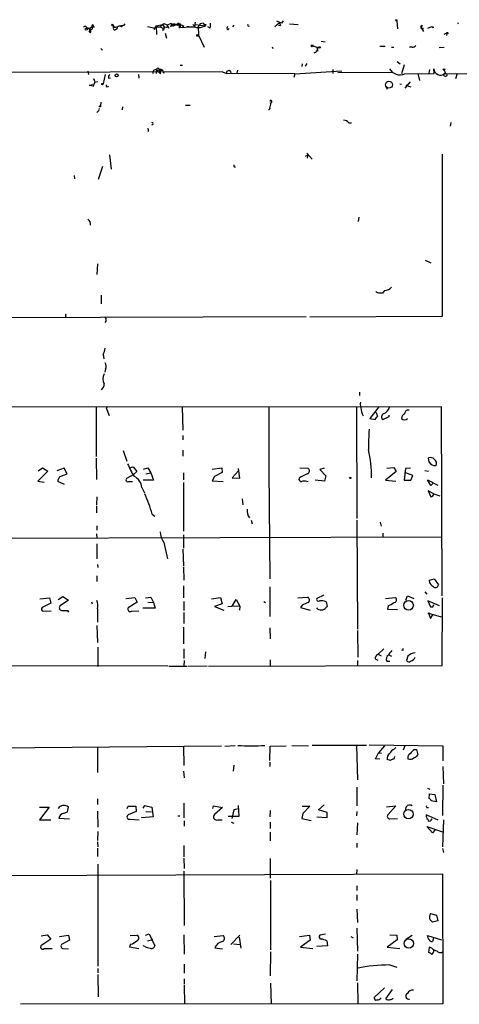
# Model space of a CAD drawing. Extents: x 5 to 412271, y -224032 to 411530.
# Drawn here: x 121 to 208, y 206216 to 206409 of the extents above; entities that cross this region are included whole.
import ezdxf

# ---------------------------------------------------------------- set-up
doc = ezdxf.new("R2010")
doc.units = 0
doc.header["$MEASUREMENT"] = 0
doc.layers.add('MAIN', color=5, linetype='CONTINUOUS')

msp = doc.modelspace()

# ---------------------------------------------------------------- linework, layer by layer
at = {"layer": 'MAIN'}
for p, q in [((134.5353, 206407.5735), (135.0433, 206407.4041)), ((135.636, 206407.8275), (135.0433, 206407.4041)), ((135.8053, 206407.8275), (136.0593, 206407.8275)), ((139.7, 206408.1661), (139.954, 206407.7428)), ((139.7847, 206407.7428), (139.954, 206407.7428)), ((140.208, 206407.3195), (140.5467, 206407.4888)), ((140.5467, 206407.8275), (140.5467, 206407.4888)), ((140.5467, 206407.8275), (140.5467, 206407.4888)), ((141.9013, 206408.1661), (142.0707, 206408.4201)), ((146.4733, 206407.9121), (147.9973, 206407.5735)), ((148.1667, 206407.9968), (147.7433, 206407.3195)), ((148.1667, 206407.9968), (147.9973, 206407.5735)), ((148.1667, 206407.9968), (149.4367, 206408.2508)), ((148.1667, 206407.9968), (148.2513, 206406.3035)), ((149.4367, 206408.2508), (148.9287, 206407.8275)), ((149.352, 206407.5735), (149.7753, 206407.6581)), ((149.4367, 206408.2508), (149.7753, 206407.6581)), ((150.1987, 206407.7428), (149.7753, 206407.6581)), ((150.2833, 206408.1661), (151.13, 206408.5048)), ((150.368, 206407.9968), (150.622, 206407.5735)), ((150.9607, 206407.8275), (151.2993, 206408.1661)), ((151.2993, 206408.1661), (151.9767, 206408.2508)), ((151.9767, 206408.2508), (152.654, 206408.1661)), ((152.654, 206408.1661), (152.3153, 206408.0815)), ((152.5693, 206408.5895), (152.654, 206408.1661)), ((152.654, 206408.1661), (152.654, 206407.5735)), ((152.908, 206408.4201), (152.9927, 206408.0815)), ((152.908, 206407.7428), (153.3313, 206407.6581)), ((153.5853, 206407.9121), (153.3313, 206407.6581)), ((153.3313, 206407.6581), (154.6013, 206407.8275)), ((154.6013, 206407.8275), (154.178, 206407.8275)), ((155.7867, 206408.7588), (155.702, 206407.8275)), ((155.8713, 206408.2508), (157.8187, 206407.9968)), ((156.8027, 206408.4201), (156.3793, 206407.9121)), ((156.3793, 206407.9121), (156.464, 206406.2188)), ((157.226, 206407.8275), (157.8187, 206407.9968)), ((157.3953, 206408.5048), (157.5647, 206408.2508)), ((157.6493, 206407.8275), (157.8187, 206407.9968)), ((157.9033, 206408.2508), (157.8187, 206407.9968)), ((158.75, 206407.5735), (158.3267, 206407.8275)), ((162.2213, 206407.2348), (162.4753, 206407.4888)), ((163.4067, 206408.1661), (163.1527, 206407.8275)), ((172.3813, 206408.5895), (171.45, 206407.8275)), ((172.1273, 206408.1661), (172.5507, 206408.0815)), ((172.1273, 206408.1661), (172.5507, 206408.0815)), ((172.3813, 206408.5895), (172.5507, 206408.0815)), ((172.8893, 206408.5895), (173.1433, 206409.0128)), ((174.3287, 206408.4201), (176.022, 206408.2508)), ((195.326, 206409.0128), (195.4953, 206407.4041)), ((200.3213, 206408.0815), (200.152, 206407.6581)), ((200.152, 206407.6581), (200.5753, 206406.8961)), ((200.4907, 206407.4888), (200.3213, 206407.4041)), ((201.422, 206407.5735), (202.184, 206407.9121)), ((207.264, 206408.6741), (207.3487, 206408.4201)), ((135.0433, 206406.8115), (135.2973, 206406.7268)), ((149.606, 206407.1501), (149.352, 206407.1501)), ((149.9447, 206406.5575), (150.1987, 206405.6261)), ((156.464, 206406.2188), (157.5647, 206403.8481)), ((204.6393, 206406.3881), (205.1473, 206406.6421)), ((205.1473, 206406.6421), (205.0627, 206406.1341)), ((137.3293, 206403.5941), (137.668, 206403.2555)), ((170.942, 206403.9328), (171.0267, 206403.5941)), ((178.9007, 206404.1021), (180.086, 206403.6788)), ((180.5093, 206405.0335), (181.2713, 206404.8641)), ((192.024, 206404.0175), (193.04, 206404.0175)), ((194.31, 206403.8481), (194.7333, 206403.8481)), ((198.374, 206403.8481), (197.866, 206403.8481)), ((203.6233, 206403.7635), (204.6393, 206403.8481)), ((179.832, 206403.0861), (179.4933, 206403.0015)), ((148.6747, 206399.6148), (149.0133, 206399.4455)), ((152.908, 206400.2921), (153.3313, 206400.2921)), ((176.784, 206400.5461), (176.6993, 206400.0381)), ((177.7153, 206400.6308), (177.3767, 206400.1228)), ((195.4107, 206401.0541), (196.0033, 206400.5461)), ((196.342, 206398.6835), (196.85, 206400.4615)), ((202.692, 206398.6835), (202.6073, 206399.6148)), ((161.2053, 206399.0221), (84.6667, 206398.7681)), ((134.7893, 206399.1068), (134.874, 206398.5141)), ((138.176, 206398.5141), (137.7527, 206396.6515)), ((138.8533, 206397.7521), (139.192, 206397.8368)), ((144.6953, 206398.5141), (144.78, 206397.7521)), ((148.2513, 206399.3608), (148.1667, 206398.6835)), ((148.2513, 206399.3608), (149.352, 206399.3608)), ((148.2513, 206399.3608), (149.0133, 206398.5988)), ((149.0133, 206399.4455), (148.7593, 206399.1915)), ((149.0133, 206399.2761), (148.7593, 206399.1915)), ((149.0133, 206398.5988), (149.0133, 206399.4455)), ((149.5213, 206399.1068), (149.6907, 206398.7681)), ((161.2053, 206399.0221), (161.9673, 206398.6835)), ((175.3447, 206398.5988), (161.9673, 206398.6835)), ((164.084, 206399.3608), (163.9993, 206398.7681)), ((175.3447, 206398.5988), (175.1753, 206397.9215)), ((175.3447, 206398.5988), (184.5733, 206399.1915)), ((182.7953, 206399.4455), (182.7953, 206398.6835)), ((183.8113, 206398.8528), (194.31, 206398.9375)), ((196.9347, 206398.5988), (202.692, 206398.6835)), ((199.4747, 206398.6835), (199.8133, 206397.3288)), ((201.676, 206398.6835), (201.8453, 206399.4455)), ((204.6393, 206399.3608), (204.8933, 206398.6835)), ((204.724, 206398.6835), (209.4653, 206398.5988)), ((207.1793, 206398.6835), (206.8407, 206397.6675)), ((135.4667, 206396.3128), (135.0433, 206396.3128)), ((135.8053, 206396.1435), (136.144, 206396.9055)), ((136.0593, 206397.2441), (136.144, 206396.9055)), ((136.7367, 206397.0748), (136.144, 206396.9055)), ((138.43, 206396.0588), (138.684, 206396.1435)), ((138.5993, 206396.2281), (138.8533, 206396.1435)), ((193.2093, 206396.1435), (193.4633, 206395.6355)), ((195.9187, 206396.6515), (196.2573, 206396.5668)), ((197.9507, 206397.0748), (196.9347, 206395.8048)), ((197.104, 206396.4821), (197.612, 206396.2281)), ((197.612, 206396.2281), (198.12, 206396.0588)), ((137.3293, 206393.0955), (137.2447, 206392.3335)), ((141.5627, 206392.1641), (141.478, 206391.5715)), ((153.924, 206392.5028), (154.8553, 206392.5028)), ((170.434, 206391.9101), (170.3493, 206391.5715)), ((170.6033, 206393.1801), (170.6033, 206393.4341)), ((136.8213, 206391.3175), (136.5673, 206391.0635)), ((170.3493, 206391.5715), (170.18, 206391.5715)), ((185.928, 206389.0315), (186.436, 206389.0315)), ((205.9093, 206389.1161), (205.8247, 206388.3541)), ((146.6427, 206387.5075), (146.558, 206387.3381)), ((139.0227, 206382.7661), (139.3613, 206379.9721)), ((177.4613, 206382.5121), (177.8847, 206382.7661)), ((177.7153, 206383.1048), (178.7313, 206381.9195)), ((177.8847, 206382.7661), (177.8, 206382.0888)), ((204.216, 206382.8508), (204.216, 206351.1008)), ((137.668, 206380.4801), (136.8213, 206377.9401)), ((163.4913, 206380.3955), (163.7453, 206380.3955)), ((132.08, 206378.7021), (132.1647, 206378.0248)), ((187.8753, 206370.5741), (187.7907, 206369.7275)), ((136.652, 206361.4301), (136.5673, 206359.3135)), ((200.914, 206362.1075), (202.0147, 206361.5995)), ((137.414, 206355.2495), (137.414, 206353.5561)), ((191.3467, 206355.8421), (191.262, 206356.0115)), ((192.9553, 206356.1808), (192.532, 206355.6728)), ((60.7907, 206350.7621), (177.546, 206351.1008)), ((130.3867, 206351.1008), (130.556, 206351.0161)), ((204.216, 206351.1008), (178.308, 206350.9315)), ((137.7527, 206343.6501), (137.922, 206342.8035)), ((138.2607, 206340.7715), (138.0913, 206340.1788)), ((188.0447, 206336.2841), (188.0447, 206335.6068)), ((204.1313, 206333.4055), (82.1267, 206333.3208)), ((136.398, 206333.3208), (136.398, 206323.6688)), ((138.684, 206333.4055), (138.3453, 206333.2361)), ((138.3453, 206333.2361), (138.938, 206331.7121)), ((153.2467, 206333.4055), (153.416, 206328.8335)), ((170.2647, 206333.3208), (170.2647, 206320.5361)), ((187.452, 206333.4055), (187.5367, 206311.5615)), ((191.8547, 206333.4055), (190.0767, 206331.1195)), ((204.216, 206296.4061), (204.1313, 206333.4055)), ((190.0767, 206331.1195), (191.0927, 206330.9501)), ((193.802, 206331.4581), (192.532, 206330.8655)), ((193.802, 206331.7968), (193.802, 206331.4581)), ((153.416, 206327.8175), (153.416, 206326.9708)), ((141.732, 206324.8541), (142.4093, 206322.7375)), ((153.416, 206324.9388), (153.416, 206323.7535)), ((136.398, 206323.3301), (136.4827, 206319.1815)), ((201.676, 206322.5681), (201.5913, 206323.4148)), ((126.9153, 206320.7901), (124.968, 206318.8428)), ((125.0527, 206320.8748), (125.8993, 206321.4675)), ((125.8993, 206321.4675), (126.9153, 206320.7901)), ((130.1327, 206321.3828), (128.6933, 206320.8748)), ((130.7253, 206320.2821), (130.1327, 206321.3828)), ((142.9173, 206321.4675), (143.6793, 206321.6368)), ((143.6793, 206321.6368), (144.3567, 206320.7055)), ((144.3567, 206320.7055), (143.6793, 206320.1128)), ((145.7113, 206321.2135), (146.558, 206321.4675)), ((146.558, 206321.4675), (147.1507, 206320.4515)), ((159.1733, 206321.2135), (161.036, 206321.4675)), ((161.1207, 206320.5361), (159.5967, 206319.7741)), ((161.036, 206321.4675), (161.1207, 206320.5361)), ((164.2533, 206320.7901), (163.068, 206319.5201)), ((164.592, 206319.4355), (164.338, 206321.2981)), ((170.2647, 206321.0441), (170.434, 206299.7081)), ((176.3607, 206321.4675), (177.8847, 206321.3828)), ((181.102, 206321.3828), (180.2553, 206321.1288)), ((180.2553, 206321.1288), (181.4407, 206319.8588)), ((195.2413, 206320.7055), (193.1247, 206319.0121)), ((193.3787, 206321.3828), (194.7333, 206321.5521)), ((194.7333, 206321.5521), (195.2413, 206320.7055)), ((197.0193, 206321.2981), (196.7653, 206319.0121)), ((198.4587, 206319.9435), (196.9347, 206320.5361)), ((198.0353, 206321.3828), (197.0193, 206321.2981)), ((200.8293, 206320.9595), (201.5913, 206320.7901)), ((124.968, 206318.8428), (126.238, 206318.6735)), ((130.2173, 206318.1655), (128.8627, 206318.7581)), ((129.3707, 206319.7741), (130.7253, 206320.2821)), ((143.6793, 206320.1128), (142.3247, 206319.3508)), ((142.748, 206318.7581), (143.51, 206318.7581)), ((147.6587, 206319.0121), (145.6267, 206319.0121)), ((146.1347, 206320.2821), (147.1507, 206320.4515)), ((147.1507, 206320.4515), (147.6587, 206319.0121)), ((153.5007, 206320.4515), (153.5007, 206319.0968)), ((153.5007, 206318.5888), (153.5007, 206309.0215)), ((159.5967, 206319.7741), (159.1733, 206318.9275)), ((159.1733, 206318.9275), (161.29, 206318.7581)), ((163.068, 206319.5201), (164.592, 206319.4355)), ((177.7153, 206318.7581), (177.9693, 206318.8428)), ((181.1867, 206318.8428), (179.324, 206319.0121)), ((181.4407, 206319.8588), (181.1867, 206318.8428)), ((193.1247, 206319.0121), (195.1567, 206318.8428)), ((196.7653, 206319.0121), (198.12, 206319.0121)), ((198.12, 206319.0121), (198.4587, 206319.9435)), ((202.0147, 206317.9961), (201.3373, 206319.0968)), ((201.3373, 206319.0968), (203.3693, 206318.0808)), ((145.3727, 206317.5728), (145.8807, 206316.5568)), ((202.6073, 206316.3875), (201.5067, 206316.9801)), ((201.5067, 206316.9801), (202.0147, 206315.7948)), ((202.438, 206318.4195), (202.0147, 206317.9961)), ((136.5673, 206315.7948), (136.4827, 206314.1861)), ((165.0153, 206315.3715), (165.1847, 206314.1861)), ((202.6073, 206316.3875), (203.7927, 206315.9641)), ((136.4827, 206314.0168), (136.4827, 206312.6621)), ((147.4047, 206312.4081), (147.9127, 206311.9848)), ((166.7933, 206311.2228), (166.9627, 206310.4608)), ((187.5367, 206311.2228), (187.6213, 206289.8868)), ((136.5673, 206310.1221), (136.5673, 206309.2755)), ((192.1087, 206310.7995), (192.278, 206310.0375)), ((85.852, 206307.5821), (204.216, 206307.9208)), ((136.4827, 206308.5135), (136.5673, 206307.6668)), ((153.5007, 206308.3441), (153.5007, 206305.7195)), ((192.6167, 206308.6828), (192.6167, 206307.8361)), ((136.5673, 206306.5661), (136.5673, 206303.6028)), ((149.6907, 206306.8201), (150.368, 206303.6028)), ((153.416, 206305.5501), (153.5007, 206302.2481)), ((136.652, 206302.5021), (136.7367, 206301.9095)), ((153.5007, 206302.0788), (153.5853, 206299.4541)), ((136.5673, 206300.3008), (136.5673, 206299.2001)), ((201.7607, 206299.4541), (202.692, 206299.7081)), ((201.8453, 206298.8615), (201.7607, 206299.4541)), ((202.692, 206299.7081), (203.5387, 206298.5228)), ((153.5007, 206298.3535), (153.5007, 206295.9828)), ((170.434, 206298.1841), (170.434, 206292.3421)), ((125.3913, 206295.8135), (127.254, 206295.9828)), ((127.254, 206295.9828), (127.508, 206294.9668)), ((128.9473, 206295.6441), (129.8787, 206296.2368)), ((130.9793, 206295.5595), (129.3707, 206294.4588)), ((129.8787, 206296.2368), (130.9793, 206295.5595)), ((142.24, 206295.8981), (144.018, 206296.0675)), ((144.018, 206296.0675), (144.4413, 206295.1361)), ((146.05, 206295.9828), (147.1507, 206296.1521)), ((147.1507, 206296.1521), (147.6587, 206295.0515)), ((159.004, 206295.8135), (160.782, 206296.0675)), ((160.782, 206296.0675), (161.1207, 206294.7975)), ((163.068, 206294.3741), (163.83, 206295.6441)), ((163.83, 206295.6441), (164.592, 206294.3741)), ((175.9373, 206295.9828), (177.8847, 206296.1521)), ((181.0173, 206296.4908), (179.6627, 206295.8981)), ((193.1247, 206295.8981), (195.072, 206296.0675)), ((197.104, 206295.5595), (197.4427, 206296.4061)), ((197.4427, 206296.4061), (198.7127, 206295.8981)), ((200.8293, 206297.1681), (201.2527, 206296.7448)), ((204.216, 206282.7748), (204.3007, 206295.9828)), ((127.508, 206294.9668), (125.8147, 206294.1201)), ((130.81, 206293.5275), (130.9793, 206293.1888)), ((135.4667, 206295.2208), (135.636, 206294.7975)), ((136.652, 206293.8661), (136.652, 206291.2415)), ((144.4413, 206295.1361), (142.6633, 206294.0355)), ((147.9973, 206293.9508), (145.542, 206293.9508)), ((146.558, 206295.1361), (147.6587, 206295.0515)), ((147.6587, 206295.0515), (147.9973, 206293.9508)), ((153.5853, 206295.3055), (153.5853, 206293.5275)), ((161.1207, 206294.7975), (159.5967, 206294.2895)), ((159.5967, 206294.2895), (161.4593, 206293.6121)), ((162.2213, 206294.2895), (163.068, 206294.3741)), ((163.2373, 206294.4588), (164.592, 206294.3741)), ((164.592, 206294.3741), (164.5073, 206293.6121)), ((169.2487, 206295.3055), (169.5873, 206295.0515)), ((176.784, 206294.5435), (176.4453, 206294.1201)), ((176.4453, 206294.1201), (178.3927, 206293.6121)), ((179.832, 206293.7815), (179.6627, 206294.0355)), ((181.5253, 206295.2208), (181.6947, 206294.2895)), ((193.6327, 206294.4588), (193.548, 206293.7815)), ((193.548, 206293.7815), (195.4953, 206293.6968)), ((203.708, 206294.4588), (201.422, 206295.3901)), ((201.422, 206295.3901), (201.93, 206294.2048)), ((202.438, 206294.2048), (202.6073, 206294.7128)), ((126.0687, 206293.3581), (127.5927, 206293.4428)), ((143.3407, 206293.3581), (144.78, 206293.4428)), ((153.5853, 206293.1041), (153.5853, 206290.9875)), ((201.5913, 206293.0195), (204.0467, 206292.2575)), ((201.5913, 206293.0195), (201.93, 206291.9188)), ((201.93, 206291.9188), (202.438, 206292.6808)), ((136.5673, 206290.5641), (136.652, 206287.2621)), ((153.5007, 206290.2255), (153.5007, 206287.0081)), ((170.434, 206290.1408), (170.5187, 206287.9395)), ((187.6213, 206289.6328), (187.706, 206284.3835)), ((136.7367, 206286.3308), (136.7367, 206282.5208)), ((153.5853, 206285.9921), (153.5853, 206284.1295)), ((192.786, 206285.9921), (191.6853, 206284.9761)), ((157.8187, 206285.3995), (157.734, 206284.1295)), ((170.5187, 206283.8755), (170.5187, 206282.6055)), ((191.0927, 206284.0448), (191.6007, 206283.7908)), ((191.6853, 206284.9761), (192.278, 206284.6375)), ((193.802, 206284.8068), (194.31, 206284.5528)), ((196.5113, 206285.6535), (196.342, 206285.7381)), ((197.5273, 206284.5528), (197.2733, 206283.7061)), ((150.4527, 206282.6055), (97.3667, 206282.7748)), ((150.622, 206282.6055), (154.178, 206282.6055)), ((153.67, 206283.7061), (153.5853, 206282.6055)), ((154.3473, 206282.6055), (158.1573, 206282.6901)), ((158.4113, 206282.6055), (204.216, 206282.7748)), ((187.6213, 206283.7061), (187.6213, 206282.7748)), ((193.3787, 206283.6215), (193.9713, 206283.6215)), ((91.948, 206266.4341), (160.9513, 206267.0268)), ((136.652, 206266.7728), (136.652, 206261.7775)), ((153.5007, 206266.8575), (153.5853, 206263.1321)), ((161.6287, 206266.9421), (163.6607, 206267.1115)), ((170.434, 206264.1481), (170.5187, 206266.9421)), ((170.5187, 206266.9421), (173.6513, 206267.0268)), ((174.752, 206267.1115), (178.054, 206267.0268)), ((189.3993, 206267.1115), (178.7313, 206267.1115)), ((187.452, 206267.1115), (187.6213, 206260.3381)), ((189.9073, 206267.1961), (204.3853, 206267.0268)), ((192.9553, 206267.0268), (191.77, 206265.6721)), ((194.818, 206266.3495), (195.1567, 206266.6881)), ((196.9347, 206267.0268), (196.596, 206266.1801)), ((204.3853, 206267.0268), (204.3853, 206264.0635)), ((191.1773, 206264.4868), (191.77, 206265.6721)), ((191.77, 206265.6721), (192.3627, 206265.5875)), ((194.9027, 206264.9101), (194.7333, 206264.4021)), ((198.7973, 206266.2648), (199.2207, 206266.2648)), ((199.2207, 206266.2648), (199.4747, 206265.2488)), ((163.4067, 206263.2168), (163.2373, 206262.0315)), ((170.434, 206263.8095), (170.434, 206262.9628)), ((192.024, 206264.4021), (191.1773, 206264.4868)), ((194.1407, 206264.1481), (193.4633, 206264.3175)), ((204.3853, 206262.9628), (204.47, 206259.5761)), ((153.5007, 206262.0315), (153.67, 206260.7615)), ((187.5367, 206258.8988), (187.5367, 206255.2581)), ((204.3853, 206259.3221), (204.3007, 206253.3955)), ((201.3373, 206258.7295), (201.8453, 206258.5601)), ((201.676, 206256.6975), (201.7607, 206257.6288)), ((201.7607, 206257.6288), (202.7767, 206257.4595)), ((202.7767, 206257.4595), (203.1153, 206256.0201)), ((125.3067, 206255.0041), (127.1693, 206255.0041)), ((127.1693, 206255.0041), (125.3067, 206252.5488)), ((130.81, 206254.0728), (130.9793, 206255.0041)), ((136.652, 206256.6128), (136.652, 206255.5121)), ((142.494, 206254.7501), (142.6633, 206255.1735)), ((142.6633, 206255.1735), (144.1873, 206255.1735)), ((144.1873, 206255.1735), (144.272, 206254.1575)), ((145.6267, 206254.8348), (145.9653, 206255.3428)), ((145.9653, 206255.3428), (147.32, 206255.0041)), ((147.32, 206255.0041), (147.574, 206253.1415)), ((153.5853, 206255.7661), (153.5853, 206252.8875)), ((159.258, 206254.7501), (159.4273, 206255.2581)), ((159.4273, 206255.2581), (161.2053, 206254.9195)), ((164.4227, 206253.2261), (164.338, 206255.3428)), ((176.784, 206255.1735), (178.308, 206255.1735)), ((178.308, 206255.1735), (176.9533, 206253.7341)), ((180.0013, 206254.4961), (181.102, 206255.4275)), ((193.294, 206255.0888), (195.1567, 206255.2581)), ((195.1567, 206255.2581), (193.6327, 206253.5648)), ((203.1153, 206256.0201), (202.0993, 206256.2741)), ((130.1327, 206253.8188), (130.81, 206254.0728)), ((136.652, 206254.2421), (136.7367, 206251.1095)), ((144.272, 206254.1575), (142.6633, 206253.4801)), ((147.574, 206253.1415), (145.3727, 206252.8875)), ((146.1347, 206254.1575), (147.2353, 206254.0728)), ((152.4, 206253.3108), (152.8233, 206253.3108)), ((161.2053, 206254.9195), (159.5967, 206253.5648)), ((162.306, 206253.2261), (164.4227, 206253.2261)), ((163.4067, 206254.4961), (162.9833, 206252.8028)), ((164.338, 206254.6655), (163.4067, 206254.4961)), ((170.5187, 206254.3268), (170.434, 206253.1415)), ((176.9533, 206253.7341), (176.6993, 206252.8028)), ((179.6627, 206253.1415), (181.6947, 206252.9721)), ((181.6947, 206253.9881), (180.0013, 206254.4961)), ((181.6947, 206252.9721), (181.6947, 206253.9881)), ((187.5367, 206254.1575), (187.452, 206253.3108)), ((203.454, 206252.4641), (201.0833, 206253.4801)), ((201.3373, 206254.9195), (201.5913, 206254.9195)), ((125.3067, 206252.5488), (127.508, 206252.5488)), ((131.1487, 206252.6335), (129.1167, 206252.8028)), ((143.002, 206252.6335), (144.8647, 206252.5488)), ((145.3727, 206252.8875), (145.3727, 206252.9721)), ((153.67, 206252.2948), (153.67, 206251.2788)), ((160.274, 206252.5488), (161.1207, 206252.5488)), ((162.8987, 206252.0408), (163.4067, 206251.8715)), ((170.5187, 206252.0408), (170.5187, 206250.8555)), ((176.6993, 206252.8028), (178.562, 206252.3795)), ((187.6213, 206251.9561), (187.5367, 206249.5855)), ((193.9713, 206252.7181), (195.4953, 206252.8028)), ((202.3533, 206250.0088), (201.2527, 206251.1941)), ((201.2527, 206251.1941), (204.3007, 206250.1781)), ((202.0993, 206252.4641), (202.2687, 206252.7181)), ((204.47, 206252.5488), (204.3007, 206247.2148)), ((136.7367, 206250.2628), (136.652, 206248.4848)), ((170.5187, 206250.0935), (170.5187, 206248.4001)), ((202.7767, 206250.5168), (202.3533, 206250.0088)), ((136.652, 206248.2308), (136.7367, 206247.2148)), ((153.5853, 206247.4688), (153.5853, 206245.2675)), ((187.5367, 206247.9768), (187.5367, 206247.1301)), ((136.652, 206246.9608), (136.652, 206245.3521)), ((204.3007, 206246.8761), (204.47, 206246.1141)), ((136.7367, 206243.8281), (136.7367, 206223.8468)), ((153.5853, 206245.0135), (153.67, 206242.9815)), ((170.5187, 206244.9288), (170.5187, 206241.1188)), ((84.582, 206241.4575), (204.3007, 206241.9655)), ((153.5853, 206242.4735), (153.67, 206231.8055)), ((187.5367, 206242.8121), (187.452, 206241.8808)), ((204.3007, 206241.9655), (204.3853, 206216.4808)), ((170.6033, 206240.6108), (170.6033, 206227.0641)), ((187.5367, 206239.5948), (187.5367, 206238.6635)), ((187.5367, 206237.8168), (187.5367, 206236.7161)), ((187.5367, 206235.0228), (187.6213, 206232.3981)), ((201.93, 206234.1761), (203.1153, 206233.8375)), ((203.1153, 206233.8375), (203.3693, 206232.7368)), ((203.3693, 206232.7368), (202.3533, 206232.4828)), ((125.6453, 206229.7735), (126.8307, 206230.0275)), ((126.8307, 206230.0275), (127.508, 206229.1808)), ((129.2013, 206229.6888), (130.9793, 206229.9428)), ((130.9793, 206229.9428), (131.1487, 206228.9268)), ((143.0867, 206229.8581), (144.4413, 206229.9428)), ((146.05, 206229.9428), (146.812, 206230.1968)), ((146.812, 206230.1968), (147.9127, 206227.8261)), ((153.5853, 206230.0275), (153.67, 206226.2175)), ((164.592, 206229.9428), (162.814, 206228.0801)), ((176.276, 206229.6888), (178.2233, 206229.9428)), ((178.2233, 206229.9428), (178.3927, 206228.9268)), ((181.356, 206230.1121), (180.2553, 206229.9428)), ((187.5367, 206231.2975), (187.6213, 206226.8101)), ((193.9713, 206230.0275), (195.326, 206229.9428)), ((195.326, 206229.9428), (195.4107, 206229.0115)), ((197.104, 206229.1808), (198.374, 206229.9428)), ((127.508, 206229.1808), (125.73, 206227.9955)), ((131.1487, 206228.9268), (129.6247, 206228.0801)), ((143.1713, 206228.1648), (142.9173, 206227.6568)), ((146.4733, 206228.8421), (147.4893, 206229.0961)), ((159.512, 206229.6888), (161.29, 206229.8581)), ((163.322, 206228.2495), (164.592, 206228.0801)), ((164.4227, 206229.5195), (164.7613, 206227.4028)), ((178.3927, 206228.9268), (176.4453, 206227.5721)), ((181.61, 206228.8421), (181.7793, 206227.8261)), ((186.3513, 206229.6888), (186.7747, 206229.4348)), ((195.4107, 206229.0115), (193.4633, 206227.5721)), ((201.5067, 206229.3501), (201.3373, 206229.8581)), ((201.3373, 206229.8581), (204.1313, 206229.0115)), ((202.5227, 206229.3501), (202.3533, 206228.6728)), ((126.238, 206227.3181), (127.762, 206227.3181)), ((129.8787, 206227.3181), (130.9793, 206227.2335)), ((142.9173, 206227.6568), (144.78, 206227.3181)), ((145.9653, 206227.7415), (145.6267, 206227.8261)), ((159.6813, 206227.4875), (161.2053, 206227.2335)), ((170.6033, 206226.6408), (170.5187, 206221.9841)), ((176.4453, 206227.5721), (178.9007, 206227.3181)), ((181.7793, 206227.8261), (179.6627, 206227.7415)), ((187.6213, 206226.2175), (187.5367, 206220.9681)), ((193.4633, 206227.5721), (195.9187, 206227.3181)), ((201.676, 206227.5721), (201.5913, 206226.5561)), ((202.184, 206227.4028), (201.676, 206227.5721)), ((153.67, 206224.2701), (153.67, 206222.4921)), ((193.9713, 206224.1008), (195.326, 206223.6775)), ((136.7367, 206223.4235), (136.7367, 206222.5768)), ((136.7367, 206222.2381), (136.8213, 206217.8355)), ((153.67, 206221.3915), (153.67, 206220.3755)), ((170.6033, 206220.5448), (170.688, 206216.3961)), ((187.6213, 206220.6295), (187.706, 206216.5655)), ((153.67, 206220.2061), (153.7547, 206216.3961)), ((192.9553, 206219.6135), (190.9233, 206217.7508)), ((193.2093, 206217.4968), (194.4793, 206219.2748)), ((204.3853, 206216.4808), (121.5813, 206216.3961))]:
    msp.add_line(p, q, dxfattribs=at)
for centre, radius in [((195.2413, 206409.0975), 0.1197), ((134.476, 206407.3788), 0.2035), ((139.573, 206408.2085), 0.1338), ((141.351, 206407.9545), 0.1338), ((156.2985, 206406.1457), 0.1809), ((205.2743, 206406.5999), 0.1338), ((178.7313, 206404.1022), 0.1693), ((180.1918, 206403.7847), 0.1496), ((204.5969, 206399.4878), 0.1338), ((140.4196, 206398.3025), 0.2993), ((204.8737, 206398.3839), 0.3002), ((137.6256, 206396.6092), 0.1338), ((193.8019, 206396.4822), 0.6826), ((137.16, 206392.2488), 0.1197), ((186.2243, 206319.4779), 0.1338), ((197.6505, 206294.5367), 0.9403), ((201.676, 206292.9348), 0.1197), ((197.6121, 206253.6499), 0.9199), ((197.6951, 206228.3051), 0.9135)]:
    msp.add_circle(centre, radius, dxfattribs=at)
for centre, radius, start, end in [((134.239, 206407.6158), 0.3224, 336.799076, 156.799076), ((134.7329, 206407.1078), 0.4292, 316.331342, 117.412843), ((135.3888, 206407.6076), 0.3308, 217.96461, 41.655112), ((134.8739, 206406.9808), 0.4937, 329.040224, 59.024302), ((135.7207, 206407.9968), 0.1893, 296.551513, 243.421413), ((140.1659, 206408.0392), 0.4829, 164.763614, 217.866658), ((140.0233, 206407.4965), 0.2559, 105.714701, 316.219549), ((139.8388, 206409.9996), 2.2597, 272.922169, 297.587899), ((99.069, 206662.0773), 257.4986, 279.345898, 279.575085), ((148.346, 206407.132), 0.6312, 75.382563, 162.719079), ((148.7171, 206406.6002), 1.1621, 56.882912, 100.501532), ((149.8071, 206407.7745), 0.6034, 21.619776, 127.870819), ((276.698, 206365.0766), 133.8752, 161.45383, 161.682999), ((150.2411, 206407.9544), 0.2159, 258.66924, 78.726505), ((151.6652, 206407.6053), 0.7387, 49.391975, 162.494674), ((151.5057, 206408.4096), 0.3876, 165.780898, 321.083955), ((151.4021, 206409.7926), 1.6762, 283.988989, 314.132278), ((152.4426, 206405.6421), 2.5414, 63.279679, 96.702198), ((152.9502, 206408.1238), 0.2992, 98.105736, 171.872606), ((152.7105, 206407.9122), 0.2601, 319.379598, 102.545532), ((154.94, 206788.8271), 381.0004, 269.885409, 270.114592), ((155.6288, 206408.3624), 0.2669, 185.785367, 335.28782), ((156.464, 206409.4566), 1.7985, 244.93249, 295.06751), ((157.2685, 206407.2763), 1.235, 84.107066, 112.158071), ((157.734, 206492.9006), 84.65, 269.885408, 270.114592), ((157.184, 206407.9546), 0.4824, 344.721961, 37.88436), ((156.4614, 206408.2511), 2.3868, 343.507232, 6.101609), ((162.4754, 206407.5734), 0.4234, 126.878017, 233.113861), ((166.3171, 206408.1662), 0.2182, 157.18418, 309.086218), ((173.4675, 206411.7352), 3.1984, 238.339452, 259.584917), ((200.3637, 206407.7428), 0.3413, 97.135426, 262.864574), ((242.6613, 206492.2783), 94.6975, 243.327149, 243.556251), ((202.5428, 206408.1954), 0.4572, 218.293787, 278.110606), ((179.0571, 206403.4638), 0.7229, 277.759098, 17.302016), ((178.9017, 206403.2556), 0.9456, 349.674018, 26.586729), ((198.4586, 206404.5254), 0.6826, 262.88019, 330.261365), ((148.4812, 206399.4575), 0.2494, 39.108347, 202.812482), ((196.0033, 206400.8846), 2.4683, 210.960572, 292.169531), ((203.8773, 206399.6303), 1.2701, 180.699245, 311.805485), ((139.3614, 206398.0061), 0.568, 116.574073, 206.56054), ((148.0208, 206398.914), 0.5028, 62.711208, 207.288792), ((148.9286, 206399.3608), 0.1198, 45, 315), ((149.081, 206398.9967), 0.4539, 14.039305, 98.578205), ((162.4269, 206398.7933), 0.4725, 356.942597, 193.43631), ((135.509, 206396.4398), 0.1339, 251.578587, 71.578587), ((135.9323, 206397.3711), 0.1796, 315, 135), ((138.8112, 206396.3552), 0.4829, 164.763614, 217.866658), ((169.2489, 206392.6297), 1.3865, 328.733619, 12.344134), ((170.6174, 206393.1801), 0.2544, 266.822669, 93.177331), ((136.652, 206391.6562), 0.3787, 296.558284, 26.558284), ((147.3199, 206388.8622), 0.2433, 270.02354, 89.976451), ((184.813, 206388.0715), 1.4713, 40.728008, 86.141889), ((146.4734, 206387.6345), 0.2116, 323.124688, 90.027077), ((163.8719, 206380.6917), 0.4823, 164.718831, 217.891655), ((134.0062, 206369.1137), 1.2995, 353.451914, 52.944046), ((149.2782, 206228.765), 133.8594, 71.45383, 71.683027), ((192.1933, 206186.3729), 169.3002, 89.885375, 90.114591), ((192.9552, 206357.8745), 1.6937, 270.003383, 323.121983), ((130.8519, 206351.2279), 0.4823, 142.108345, 195.281169), ((137.6892, 206350.4235), 0.7036, 313.779165, 46.220835), ((134.0238, 206345.5985), 4.2073, 332.412332, 350.720815), ((136.7268, 206341.307), 1.6247, 340.755389, 26.877321), ((139.5727, 206338.8664), 1.844, 148.127675, 211.869686), ((136.4655, 206338.0128), 1.5459, 307.847678, 355.547852), ((190.458, 206333.9559), 2.2761, 170.366348, 198.435745), ((192.0327, 206333.3587), 3.736, 181.880541, 207.605543), ((189.9489, 206331.2121), 1.7032, 14.116199, 47.812752), ((192.0891, 206333.8105), 1.8632, 289.182797, 344.761334), ((198.0265, 206330.7894), 1.7997, 127.348084, 169.431192), ((197.5643, 206332.1302), 0.6361, 70.052295, 171.87372), ((21.9727, 206458.3067), 211.7104, 323.018255, 323.247406), ((193.1953, 206331.3755), 0.8367, 126.186468, 217.556066), ((196.85, 206331.7331), 0.8531, 225.992591, 314.007409), ((237.6555, 206325.9971), 47.8427, 176.398042, 181.166051), ((162.7546, 206319.3252), 27.6614, 0.403705, 11.888157), ((201.9299, 206322.3703), 1.098, 46.047932, 107.961359), ((202.9461, 206323.4149), 1.5264, 213.69215, 273.177123), ((202.1995, 206322.3493), 0.9493, 331.118339, 58.746403), ((158.0555, 206328.6784), 16.7666, 202.620601, 212.077974), ((177.6371, 206320.8482), 0.5892, 286.053615, 65.148786), ((130.3292, 206318.6599), 1.4698, 130.704043, 176.16907), ((142.5956, 206319.0968), 0.3714, 136.844093, 294.225635), ((142.6764, 206317.3343), 2.7068, 5.054916, 64.336171), ((176.6511, 206319.2511), 0.4954, 158.147046, 275.583991), ((180.3462, 206313.4921), 7.2517, 110.555675, 124.956549), ((177.2073, 206317.277), 1.5658, 71.068631, 108.931369), ((107.8862, 206300.3638), 41.3132, 16.949976, 22.821377), ((202.0289, 206316.3732), 0.5786, 268.593643, 1.416257), ((168.2757, 206313.001), 2.2698, 171.423301, 216.650787), ((152.8794, 206309.1635), 3.9572, 183.284159, 216.312451), ((203.919, 206300.1732), 2.4537, 212.315026, 237.684974), ((202.9037, 206298.6837), 0.6551, 243.098563, 345.78132), ((134.1695, 206294.542), 2.5729, 344.769491, 21.257193), ((177.5681, 206295.5742), 0.6589, 307.508153, 61.28406), ((179.9591, 206295.6865), 0.3642, 144.476953, 305.523047), ((194.7213, 206295.6199), 0.5686, 271.209443, 51.920872), ((126.1391, 206293.8049), 0.4523, 135.824085, 261.045813), ((129.6926, 206294.0463), 0.5232, 127.967182, 262.54357), ((130.2174, 206589.8772), 296.3503, 269.885409, 270.114572), ((143.1008, 206293.7956), 0.499, 151.262153, 298.737847), ((304.3778, 205998.4697), 322.3971, 113.084575, 113.313756), ((180.484, 206295.0599), 1.435, 242.977849, 327.530339), ((180.4671, 206292.2577), 3.1464, 70.347033, 95.405457), ((192.5832, 206297.7258), 3.4314, 287.809238, 308.798798), ((202.184, 206421.2046), 127.0001, 269.885408, 270.114592), ((196.1303, 206285.9499), 0.4827, 322.11877, 15.242626), ((192.0443, 206284.0935), 0.9528, 112.13417, 182.929668), ((194.1206, 206284.0299), 0.8469, 125.178252, 208.831838), ((196.3433, 206283.2819), 3.0695, 129.407873, 152.017332), ((199.0447, 206283.1962), 2.0354, 92.196215, 138.202354), ((197.7684, 206284.898), 1.3041, 281.809688, 336.763334), ((197.6801, 206283.8957), 0.4488, 204.989129, 322.333315), ((166.8357, 206297.5283), 30.5335, 264.989018, 275.010982), ((194.4582, 206264.5926), 1.0322, 118.143992, 195.456665), ((195.411, 206264.9098), 1.557, 112.38634, 157.61366), ((198.3035, 206264.7337), 0.8145, 109.224648, 197.645249), ((198.0089, 206265.3494), 0.9879, 240.824849, 315.430602), ((200.111, 206264.1891), 2.4565, 122.329512, 147.670488), ((197.9064, 206266.4789), 1.9932, 293.861793, 321.891048), ((194.7921, 206263.4466), 0.9573, 93.521453, 132.879217), ((130.0757, 206253.978), 1.3673, 48.632341, 145.618381), ((197.879, 206254.553), 0.8616, 54.930067, 183.786649), ((201.3373, 206255.1311), 0.2116, 143.124688, 270), ((201.3794, 206255.9777), 0.7785, 22.378134, 67.605454), ((130.2172, 206252.7183), 1.1037, 94.390743, 175.609257), ((142.912, 206253.0885), 0.4639, 122.419092, 281.1888), ((160.0025, 206253.1016), 0.6158, 131.220935, 296.157318), ((193.9802, 206253.2127), 0.4947, 134.623275, 268.969112), ((202.0688, 206253.3833), 0.9902, 174.39016, 229.217958), ((201.7835, 206252.64), 0.3616, 181.030104, 330.882276), ((203.1547, 206233.4929), 1.4024, 150.844998, 200.979725), ((75.0993, 206105.7368), 179.6055, 44.885409, 45.114591), ((144.1937, 206229.4082), 0.5892, 286.062961, 65.148786), ((180.5799, 206229.6277), 0.4524, 135.850821, 261.022765), ((125.9314, 206227.6174), 0.4284, 118.042591, 315.690277), ((129.9491, 206227.7649), 0.4523, 135.824085, 261.045813), ((142.7936, 206230.2018), 2.0717, 280.50447, 318.980841), ((161.4211, 206226.8413), 1.856, 99.314635, 159.623896), ((160.8681, 206229.3136), 0.6888, 291.514099, 52.230068), ((179.7977, 206224.9103), 4.3294, 65.253421, 80.539636), ((202.2913, 206229.4631), 0.7927, 188.195523, 274.485736), ((147.0234, 206229.2223), 1.82, 234.452441, 268.674514), ((147.2776, 206227.9872), 0.6552, 243.114274, 345.766515), ((201.2533, 206225.4562), 1.1507, 36.016391, 72.917772), ((203.299, 206228.3628), 1.4713, 220.728008, 266.141889), ((201.634, 206226.937), 0.9743, 304.368594, 2.500282), ((203.8739, 206227.3032), 0.788, 211.216895, 302.794642), ((193.9986, 206192.9376), 31.1632, 90.050193, 101.967488), ((197.6923, 206217.977), 0.5911, 114.978244, 287.092038), ((198.474, 206218.0839), 1.1169, 82.074488, 157.418411), ((191.2832, 206217.6027), 0.3892, 157.632677, 292.367323), ((191.4454, 206218.2731), 1.0304, 269.215937, 323.906396), ((193.7314, 206217.9059), 0.6633, 218.081055, 299.301285), ((193.997, 206218.2836), 0.9579, 273.531189, 312.867946)]:
    msp.add_arc(centre, radius, start, end, dxfattribs=at)

doc.saveas('drawing.dxf')
